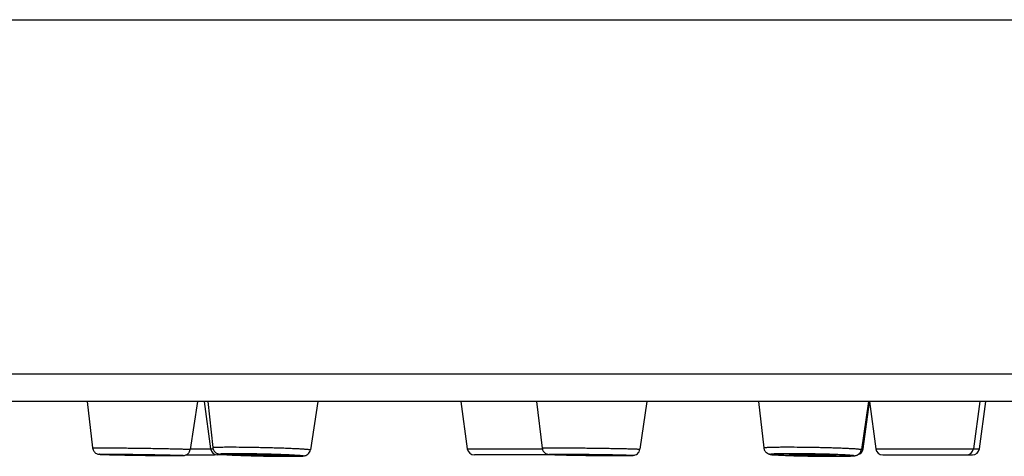
# Model space of a CAD drawing. Units: millimetres. Extents: x -576 to 1920, y -980 to 1060.
# Drawn here: x 1717 to 1744, y 911 to 923 of the extents above; entities that cross this region are included whole.
import ezdxf

# ---------------------------------------------------------------- set-up
doc = ezdxf.new("R2010")
doc.units = ezdxf.units.MM
doc.header["$LTSCALE"] = 54.820741
doc.layers.get('0').update_dxf_attribs({"linetype": 'CONTINUOUS'})
doc.layers.add('DATUM_AXIS', color=7, linetype='CONTINUOUS')

msp = doc.modelspace()

# ---------------------------------------------------------------- linework, layer by layer
at = {"color": 7, "linetype": 'Continuous'}
for p, q in [((1665.828, 923.284), (1919.828, 923.284)), ((1919.828, 913.344), (1665.828, 913.344)), ((1919.068, 912.584), (1666.588, 912.584)), ((1718.453, 912.584), (1718.609, 911.277)), ((1721.543, 912.584), (1721.344, 911.238)), ((1721.834, 912.584), (1721.976, 911.288)), ((1724.921, 912.584), (1724.71, 911.227)), ((1731.046, 912.584), (1731.205, 911.273)), ((1734.136, 912.584), (1733.94, 911.241)), ((1737.262, 912.584), (1737.411, 911.281)), ((1740.348, 912.584), (1740.146, 911.234)), ((1740.196, 911.257), (1740.372, 912.561)), ((1743.452, 911.257), (1743.631, 912.584)), ((1721.226, 911.084), (1721.997, 911.084)), ((1721.347, 911.257), (1721.982, 911.257)), ((1722.44, 911.084), (1722.111, 911.084)), ((1729.106, 911.257), (1731.208, 911.257)), ((1731.644, 911.084), (1729.304, 911.084)), ((1737.658, 911.084), (1737.758, 911.084)), ((1740.149, 911.257), (1740.196, 911.257)), ((1740.548, 911.257), (1743.452, 911.257)), ((1740.746, 911.084), (1743.254, 911.084)), ((1720.929, 911.064), (1720.92, 911.064)), ((1720.92, 911.063), (1720.923, 911.063)), ((1724.09, 911.043), (1724.095, 911.043)), ((1724.095, 911.043), (1724.09, 911.043)), ((1733.356, 911.064), (1733.353, 911.064)), ((1733.353, 911.063), (1733.356, 911.063)), ((1739.363, 911.043), (1739.359, 911.043)), ((1739.36, 911.043), (1739.363, 911.043))]:
    msp.add_line(p, q, dxfattribs=at)
for centre, start, end in [((1722.111, 911.284), 187.6978, 270), ((1721.997, 911.284), 270, 286.546), ((1729.304, 911.284), 187.6978, 270), ((1731.644, 911.284), 270, 275.6817), ((1737.658, 911.284), 242.0849, 270), ((1739.997, 911.284), 285.5392, 352.3022), ((1740.746, 911.284), 187.6978, 270), ((1743.086, 911.284), 270, 352.3022), ((1743.254, 911.284), 270, 352.3022)]:
    msp.add_arc(centre, 0.2, start, end, dxfattribs=at)
for points, knots in [([(1718.609, 911.277), (1718.609, 911.277), (1718.609, 911.277), (1718.61, 911.277), (1718.611, 911.278), (1718.614, 911.278), (1718.619, 911.278), (1718.626, 911.279), (1718.635, 911.279), (1718.647, 911.279), (1718.66, 911.28), (1718.676, 911.28), (1718.694, 911.28), (1718.721, 911.281), (1718.76, 911.281), (1718.813, 911.281), (1718.85, 911.281), (1718.87, 911.281)], [0, 0, 0, 0, 0.001369, 0.00445, 0.009481, 0.0165, 0.036542, 0.064594, 0.100627, 0.144592, 0.196424, 0.256046, 0.323365, 0.39828, 0.570422, 0.771409, 1, 1, 1, 1]), ([(1718.609, 911.277), (1718.611, 911.26), (1718.618, 911.228), (1718.642, 911.185), (1718.674, 911.148), (1718.713, 911.122), (1718.75, 911.108), (1718.781, 911.101), (1718.806, 911.099), (1718.832, 911.097), (1718.862, 911.096), (1718.898, 911.094), (1718.942, 911.093), (1718.992, 911.091), (1719.073, 911.089), (1719.188, 911.086), (1719.343, 911.083), (1719.515, 911.079), (1719.7, 911.076), (1719.892, 911.073), (1720.087, 911.07), (1720.336, 911.067), (1720.613, 911.065), (1720.826, 911.063), (1720.92, 911.063)], [0, 0, 0, 0, 0.020403, 0.040786, 0.061101, 0.081116, 0.099046, 0.109707, 0.120192, 0.130127, 0.14243, 0.157612, 0.175762, 0.196838, 0.220734, 0.276377, 0.341227, 0.413501, 0.491184, 0.572099, 0.653973, 0.734506, 0.882608, 1, 1, 1, 1]), ([(1720.92, 911.064), (1720.808, 911.064), (1720.628, 911.065), (1720.373, 911.067), (1720.154, 911.069), (1719.928, 911.073), (1719.704, 911.076), (1719.49, 911.08), (1719.322, 911.083), (1719.199, 911.086), (1719.118, 911.088), (1719.044, 911.09), (1718.989, 911.091), (1718.949, 911.093), (1718.922, 911.094), (1718.899, 911.094), (1718.878, 911.095), (1718.859, 911.096), (1718.843, 911.097), (1718.83, 911.098), (1718.82, 911.098), (1718.813, 911.099), (1718.809, 911.099), (1718.807, 911.1), (1718.805, 911.1), (1718.805, 911.1), (1718.804, 911.1), (1718.804, 911.1), (1718.805, 911.101), (1718.805, 911.101), (1718.805, 911.101), (1718.806, 911.101), (1718.807, 911.101), (1718.809, 911.101), (1718.812, 911.102), (1718.816, 911.102), (1718.82, 911.102), (1718.827, 911.102), (1718.838, 911.103), (1718.852, 911.103), (1718.87, 911.103), (1718.89, 911.104), (1718.913, 911.104), (1718.938, 911.104), (1718.977, 911.104), (1719.007, 911.104), (1719.028, 911.104)], [0, 0, 0, 0, 0.143216, 0.23138, 0.326193, 0.424013, 0.521079, 0.613663, 0.698208, 0.736434, 0.771463, 0.802959, 0.830617, 0.842922, 0.854172, 0.864338, 0.873397, 0.881326, 0.888108, 0.893725, 0.898165, 0.901419, 0.902599, 0.903481, 0.904068, 0.904252, 0.904369, 0.904436, 0.904518, 0.90466, 0.904872, 0.905157, 0.905516, 0.906456, 0.907694, 0.90923, 0.911063, 0.913193, 0.918337, 0.924651, 0.93212, 0.940726, 0.950449, 0.961265, 0.973149, 1, 1, 1, 1]), ([(1718.87, 911.281), (1718.971, 911.281), (1719.133, 911.28), (1719.361, 911.279), (1719.558, 911.277), (1719.765, 911.274), (1719.977, 911.271), (1720.189, 911.268), (1720.396, 911.265), (1720.593, 911.261), (1720.748, 911.258), (1720.864, 911.256), (1720.942, 911.254), (1721.015, 911.252), (1721.081, 911.25), (1721.141, 911.248), (1721.193, 911.247), (1721.232, 911.245), (1721.259, 911.244), (1721.277, 911.243), (1721.292, 911.243), (1721.306, 911.242), (1721.317, 911.241), (1721.327, 911.241), (1721.334, 911.24), (1721.339, 911.239), (1721.341, 911.239), (1721.343, 911.239), (1721.343, 911.238), (1721.344, 911.238), (1721.344, 911.238)], [0, 0, 0, 0, 0.122349, 0.196346, 0.276525, 0.36091, 0.447421, 0.533925, 0.618291, 0.698439, 0.772393, 0.806471, 0.838331, 0.867777, 0.894627, 0.918716, 0.939896, 0.958035, 0.965928, 0.973022, 0.979304, 0.984765, 0.989397, 0.993194, 0.99615, 0.998261, 0.999001, 0.999531, 0.999856, 1, 1, 1, 1]), ([(1719.028, 911.104), (1719.139, 911.104), (1719.318, 911.103), (1719.572, 911.101), (1719.79, 911.098), (1720.015, 911.095), (1720.238, 911.092), (1720.451, 911.088), (1720.619, 911.085), (1720.742, 911.082), (1720.824, 911.08), (1720.898, 911.078), (1720.963, 911.076), (1721.011, 911.075), (1721.045, 911.074), (1721.066, 911.073), (1721.085, 911.072), (1721.102, 911.071), (1721.113, 911.071), (1721.122, 911.07), (1721.127, 911.07), (1721.131, 911.069), (1721.135, 911.069), (1721.138, 911.069), (1721.14, 911.068), (1721.142, 911.068), (1721.142, 911.068), (1721.143, 911.068), (1721.143, 911.068), (1721.143, 911.067), (1721.143, 911.067), (1721.142, 911.067), (1721.141, 911.067), (1721.139, 911.066), (1721.137, 911.066), (1721.134, 911.066), (1721.13, 911.066), (1721.125, 911.066), (1721.12, 911.065), (1721.111, 911.065), (1721.099, 911.065), (1721.082, 911.064), (1721.063, 911.064), (1721.032, 911.064), (1720.987, 911.064), (1720.949, 911.064), (1720.929, 911.064)], [0, 0, 0, 0, 0.143066, 0.231114, 0.325825, 0.423589, 0.520681, 0.613402, 0.698216, 0.736633, 0.771892, 0.803656, 0.831623, 0.855525, 0.865879, 0.875134, 0.88327, 0.890265, 0.896104, 0.898586, 0.900774, 0.902667, 0.904264, 0.905564, 0.906568, 0.907276, 0.90752, 0.907693, 0.9078, 0.907864, 0.907954, 0.908106, 0.908623, 0.909433, 0.91054, 0.911944, 0.913644, 0.915639, 0.91793, 0.920513, 0.926554, 0.933749, 0.94208, 0.951528, 0.973682, 1, 1, 1, 1]), ([(1720.923, 911.063), (1720.963, 911.063), (1721.029, 911.064), (1721.105, 911.065), (1721.146, 911.066), (1721.172, 911.068), (1721.206, 911.075), (1721.251, 911.094), (1721.289, 911.125), (1721.313, 911.156), (1721.332, 911.19), (1721.341, 911.219), (1721.344, 911.238)], [0, 0, 0, 0, 0.236936, 0.393937, 0.448553, 0.480515, 0.545587, 0.652995, 0.767912, 0.825923, 0.884018, 1, 1, 1, 1]), ([(1721.976, 911.288), (1721.976, 911.289), (1721.978, 911.29), (1721.981, 911.291), (1721.984, 911.292), (1721.989, 911.293), (1721.997, 911.294), (1722.009, 911.296), (1722.027, 911.297), (1722.049, 911.299), (1722.075, 911.3), (1722.117, 911.301), (1722.178, 911.303), (1722.262, 911.304), (1722.359, 911.305), (1722.428, 911.305), (1722.465, 911.305)], [0, 0, 0, 0, 0.005468, 0.010821, 0.018143, 0.027478, 0.038842, 0.067666, 0.104587, 0.149518, 0.202338, 0.262896, 0.406499, 0.578636, 0.777259, 1, 1, 1, 1]), ([(1721.976, 911.288), (1721.978, 911.274), (1721.984, 911.245), (1722.002, 911.206), (1722.028, 911.172), (1722.059, 911.145), (1722.089, 911.127), (1722.121, 911.115), (1722.15, 911.108), (1722.18, 911.104), (1722.21, 911.1), (1722.243, 911.097), (1722.297, 911.093), (1722.378, 911.087), (1722.49, 911.081), (1722.621, 911.075), (1722.767, 911.069), (1722.926, 911.064), (1723.095, 911.059), (1723.269, 911.054), (1723.5, 911.049), (1723.774, 911.045), (1723.989, 911.043), (1724.09, 911.043)], [0, 0, 0, 0, 0.01972, 0.039342, 0.058708, 0.077354, 0.093955, 0.106592, 0.12248, 0.134866, 0.147955, 0.162933, 0.180192, 0.22191, 0.272969, 0.332501, 0.39929, 0.471893, 0.548704, 0.628008, 0.708027, 0.863049, 1, 1, 1, 1]), ([(1724.09, 911.043), (1724.027, 911.043), (1723.894, 911.044), (1723.686, 911.046), (1723.465, 911.05), (1723.238, 911.055), (1723.051, 911.06), (1722.905, 911.065), (1722.801, 911.068), (1722.702, 911.072), (1722.61, 911.076), (1722.524, 911.08), (1722.446, 911.084), (1722.377, 911.088), (1722.318, 911.092), (1722.274, 911.095), (1722.244, 911.098), (1722.225, 911.099), (1722.209, 911.101), (1722.196, 911.103), (1722.186, 911.105), (1722.178, 911.106), (1722.173, 911.108), (1722.171, 911.109), (1722.17, 911.11), (1722.17, 911.111), (1722.171, 911.111), (1722.173, 911.112), (1722.175, 911.113), (1722.178, 911.114), (1722.181, 911.114), (1722.186, 911.115), (1722.193, 911.116), (1722.203, 911.117), (1722.218, 911.118), (1722.235, 911.119), (1722.256, 911.12), (1722.278, 911.121), (1722.313, 911.122), (1722.364, 911.123), (1722.431, 911.124), (1722.507, 911.125), (1722.56, 911.125), (1722.588, 911.125)], [0, 0, 0, 0, 0.080769, 0.170762, 0.266526, 0.364382, 0.460573, 0.506883, 0.551405, 0.59371, 0.633392, 0.670068, 0.703386, 0.733027, 0.758707, 0.78018, 0.789275, 0.797245, 0.804074, 0.809746, 0.814251, 0.817587, 0.819763, 0.820436, 0.820872, 0.8212, 0.821653, 0.822349, 0.82332, 0.824577, 0.826124, 0.827964, 0.830096, 0.835236, 0.841538, 0.848989, 0.857572, 0.867269, 0.878056, 0.902795, 0.931555, 0.964061, 1, 1, 1, 1]), ([(1722.465, 911.305), (1722.574, 911.305), (1722.808, 911.304), (1723.107, 911.299), (1723.36, 911.294), (1723.552, 911.289), (1723.74, 911.284), (1723.92, 911.278), (1724.088, 911.272), (1724.241, 911.265), (1724.358, 911.259), (1724.442, 911.255), (1724.497, 911.251), (1724.545, 911.248), (1724.588, 911.245), (1724.625, 911.242), (1724.655, 911.239), (1724.676, 911.236), (1724.689, 911.234), (1724.697, 911.232), (1724.703, 911.231), (1724.706, 911.23), (1724.709, 911.229), (1724.71, 911.228), (1724.71, 911.227), (1724.71, 911.227)], [0, 0, 0, 0, 0.146207, 0.312021, 0.398164, 0.484162, 0.568285, 0.648838, 0.724203, 0.792861, 0.853432, 0.880298, 0.904701, 0.926518, 0.94564, 0.961973, 0.975438, 0.985972, 0.990127, 0.993535, 0.996198, 0.998124, 0.998819, 0.999346, 1, 1, 1, 1]), ([(1722.588, 911.125), (1722.651, 911.125), (1722.784, 911.124), (1722.992, 911.122), (1723.213, 911.118), (1723.439, 911.113), (1723.626, 911.108), (1723.772, 911.103), (1723.876, 911.1), (1723.974, 911.096), (1724.067, 911.092), (1724.152, 911.088), (1724.23, 911.084), (1724.299, 911.08), (1724.359, 911.076), (1724.41, 911.073), (1724.45, 911.069), (1724.476, 911.066), (1724.492, 911.063), (1724.499, 911.062), (1724.503, 911.061), (1724.506, 911.06), (1724.507, 911.059), (1724.508, 911.058), (1724.508, 911.057), (1724.507, 911.056), (1724.506, 911.056), (1724.504, 911.055), (1724.501, 911.054), (1724.498, 911.054), (1724.493, 911.053), (1724.487, 911.052), (1724.476, 911.051), (1724.462, 911.05), (1724.445, 911.049), (1724.425, 911.048), (1724.402, 911.047), (1724.367, 911.046), (1724.318, 911.045), (1724.251, 911.044), (1724.176, 911.043), (1724.123, 911.043), (1724.095, 911.043)], [0, 0, 0, 0, 0.080786, 0.17079, 0.266569, 0.364456, 0.460703, 0.507055, 0.551628, 0.593995, 0.63375, 0.670512, 0.703928, 0.73368, 0.759483, 0.781091, 0.798301, 0.810957, 0.815544, 0.818962, 0.820235, 0.821223, 0.821934, 0.8224, 0.82273, 0.823153, 0.82381, 0.824738, 0.82595, 0.827453, 0.829246, 0.831332, 0.83638, 0.842588, 0.849945, 0.858435, 0.868038, 0.878732, 0.90329, 0.931875, 0.964215, 1, 1, 1, 1]), ([(1724.095, 911.043), (1724.131, 911.043), (1724.199, 911.043), (1724.294, 911.044), (1724.375, 911.046), (1724.44, 911.048), (1724.487, 911.051), (1724.521, 911.054), (1724.55, 911.059), (1724.592, 911.071), (1724.644, 911.101), (1724.69, 911.156), (1724.706, 911.203), (1724.71, 911.227)], [0, 0, 0, 0, 0.155203, 0.291109, 0.406056, 0.499399, 0.57319, 0.605987, 0.642939, 0.701588, 0.792933, 0.895484, 1, 1, 1, 1]), ([(1731.205, 911.273), (1731.205, 911.274), (1731.206, 911.274), (1731.207, 911.274), (1731.21, 911.275), (1731.213, 911.275), (1731.217, 911.276), (1731.224, 911.276), (1731.236, 911.277), (1731.253, 911.277), (1731.273, 911.278), (1731.297, 911.279), (1731.324, 911.279), (1731.355, 911.28), (1731.403, 911.28), (1731.47, 911.281), (1731.56, 911.281), (1731.624, 911.281), (1731.658, 911.281)], [0, 0, 0, 0, 0.001366, 0.004516, 0.009672, 0.016869, 0.026115, 0.037411, 0.066129, 0.102959, 0.147805, 0.200547, 0.261042, 0.329126, 0.40461, 0.576937, 0.776129, 1, 1, 1, 1]), ([(1731.205, 911.273), (1731.207, 911.258), (1731.214, 911.229), (1731.234, 911.188), (1731.263, 911.153), (1731.297, 911.126), (1731.332, 911.109), (1731.365, 911.1), (1731.392, 911.096), (1731.418, 911.094), (1731.444, 911.093), (1731.475, 911.091), (1731.529, 911.089), (1731.61, 911.086), (1731.723, 911.083), (1731.856, 911.08), (1732.006, 911.077), (1732.17, 911.074), (1732.343, 911.072), (1732.521, 911.069), (1732.757, 911.067), (1733.035, 911.064), (1733.252, 911.063), (1733.353, 911.063)], [0, 0, 0, 0, 0.020131, 0.040235, 0.060263, 0.080021, 0.098482, 0.111953, 0.125093, 0.135098, 0.146607, 0.16051, 0.177035, 0.217999, 0.268983, 0.328928, 0.396471, 0.470035, 0.547884, 0.628174, 0.708995, 0.864586, 1, 1, 1, 1]), ([(1733.353, 911.064), (1733.223, 911.064), (1733.018, 911.064), (1732.736, 911.067), (1732.51, 911.069), (1732.287, 911.072), (1732.106, 911.075), (1731.968, 911.078), (1731.873, 911.08), (1731.785, 911.082), (1731.705, 911.084), (1731.632, 911.086), (1731.578, 911.087), (1731.539, 911.089), (1731.513, 911.09), (1731.49, 911.091), (1731.469, 911.092), (1731.452, 911.093), (1731.436, 911.093), (1731.426, 911.094), (1731.418, 911.095), (1731.414, 911.095), (1731.41, 911.096), (1731.407, 911.096), (1731.405, 911.096), (1731.403, 911.097), (1731.402, 911.097), (1731.402, 911.097), (1731.402, 911.097), (1731.401, 911.098), (1731.402, 911.098), (1731.403, 911.098), (1731.405, 911.099), (1731.409, 911.099), (1731.416, 911.1), (1731.426, 911.1), (1731.438, 911.101), (1731.454, 911.101), (1731.472, 911.102), (1731.493, 911.102), (1731.526, 911.103), (1731.573, 911.104), (1731.637, 911.104), (1731.71, 911.104), (1731.761, 911.104), (1731.788, 911.104)], [0, 0, 0, 0, 0.167588, 0.262703, 0.360575, 0.457444, 0.549587, 0.592769, 0.633464, 0.671281, 0.705854, 0.736851, 0.763975, 0.776001, 0.786964, 0.796837, 0.805598, 0.813224, 0.819698, 0.825006, 0.827218, 0.829134, 0.830754, 0.832076, 0.833102, 0.833832, 0.834089, 0.834275, 0.834398, 0.834479, 0.834727, 0.835243, 0.83605, 0.837153, 0.840249, 0.844532, 0.849992, 0.856617, 0.864392, 0.873299, 0.883316, 0.906581, 0.933965, 0.965205, 1, 1, 1, 1]), ([(1731.658, 911.281), (1731.767, 911.281), (1731.937, 911.281), (1732.171, 911.279), (1732.361, 911.277), (1732.556, 911.275), (1732.751, 911.273), (1732.943, 911.27), (1733.127, 911.267), (1733.299, 911.264), (1733.434, 911.261), (1733.533, 911.259), (1733.601, 911.257), (1733.663, 911.255), (1733.719, 911.254), (1733.769, 911.252), (1733.814, 911.25), (1733.851, 911.249), (1733.879, 911.247), (1733.897, 911.246), (1733.909, 911.246), (1733.918, 911.245), (1733.926, 911.244), (1733.932, 911.244), (1733.937, 911.243), (1733.939, 911.242), (1733.94, 911.242), (1733.94, 911.242), (1733.94, 911.241)], [0, 0, 0, 0, 0.143037, 0.223346, 0.307333, 0.393257, 0.479337, 0.56379, 0.644865, 0.720881, 0.790264, 0.822012, 0.851575, 0.8788, 0.903545, 0.925683, 0.945098, 0.96169, 0.975374, 0.981104, 0.986081, 0.9903, 0.993757, 0.996447, 0.998371, 0.999533, 0.99984, 1, 1, 1, 1]), ([(1731.788, 911.104), (1731.919, 911.104), (1732.124, 911.103), (1732.405, 911.101), (1732.631, 911.098), (1732.854, 911.095), (1733.035, 911.092), (1733.172, 911.09), (1733.267, 911.088), (1733.355, 911.086), (1733.436, 911.084), (1733.508, 911.082), (1733.563, 911.08), (1733.602, 911.079), (1733.628, 911.078), (1733.651, 911.077), (1733.672, 911.076), (1733.69, 911.075), (1733.705, 911.074), (1733.717, 911.074), (1733.726, 911.073), (1733.731, 911.072), (1733.735, 911.072), (1733.737, 911.071), (1733.739, 911.071), (1733.739, 911.071), (1733.74, 911.071), (1733.74, 911.07), (1733.74, 911.07), (1733.74, 911.07), (1733.738, 911.069), (1733.733, 911.069), (1733.726, 911.068), (1733.717, 911.067), (1733.704, 911.067), (1733.689, 911.066), (1733.671, 911.066), (1733.65, 911.065), (1733.617, 911.065), (1733.57, 911.064), (1733.507, 911.064), (1733.434, 911.064), (1733.383, 911.064), (1733.356, 911.064)], [0, 0, 0, 0, 0.167597, 0.262716, 0.3606, 0.457494, 0.549682, 0.592895, 0.633627, 0.671487, 0.706111, 0.737166, 0.764354, 0.776414, 0.787414, 0.797325, 0.806125, 0.813792, 0.820309, 0.82566, 0.829833, 0.831476, 0.832821, 0.83387, 0.834624, 0.834892, 0.835089, 0.835221, 0.835306, 0.835535, 0.836028, 0.837888, 0.840935, 0.845166, 0.850575, 0.857149, 0.864873, 0.873728, 0.883694, 0.906859, 0.934145, 0.965292, 1, 1, 1, 1]), ([(1733.356, 911.063), (1733.39, 911.063), (1733.455, 911.064), (1733.544, 911.064), (1733.619, 911.065), (1733.678, 911.066), (1733.719, 911.067), (1733.746, 911.069), (1733.774, 911.071), (1733.818, 911.082), (1733.874, 911.113), (1733.921, 911.17), (1733.937, 911.217), (1733.94, 911.241)], [0, 0, 0, 0, 0.154747, 0.288775, 0.400275, 0.48825, 0.553852, 0.580994, 0.612335, 0.678127, 0.781921, 0.890687, 1, 1, 1, 1]), ([(1737.411, 911.281), (1737.411, 911.282), (1737.412, 911.283), (1737.413, 911.283), (1737.414, 911.284), (1737.418, 911.286), (1737.423, 911.287), (1737.429, 911.288), (1737.441, 911.29), (1737.459, 911.292), (1737.484, 911.294), (1737.516, 911.296), (1737.553, 911.297), (1737.595, 911.299), (1737.642, 911.301), (1737.715, 911.302), (1737.816, 911.304), (1737.951, 911.305), (1738.045, 911.305), (1738.095, 911.305)], [0, 0, 0, 0, 0.002138, 0.003703, 0.005711, 0.011185, 0.018693, 0.028273, 0.039936, 0.069499, 0.107308, 0.153223, 0.207057, 0.268586, 0.337549, 0.413653, 0.585951, 0.782526, 1, 1, 1, 1]), ([(1737.411, 911.281), (1737.413, 911.268), (1737.418, 911.242), (1737.434, 911.205), (1737.457, 911.172), (1737.491, 911.14), (1737.533, 911.116), (1737.574, 911.104), (1737.604, 911.099), (1737.643, 911.093), (1737.699, 911.088), (1737.779, 911.082), (1737.876, 911.077), (1737.99, 911.071), (1738.119, 911.066), (1738.26, 911.061), (1738.411, 911.056), (1738.569, 911.053), (1738.784, 911.048), (1739.048, 911.044), (1739.258, 911.043), (1739.36, 911.043)], [0, 0, 0, 0, 0.0197, 0.039296, 0.058643, 0.077377, 0.108603, 0.12717, 0.140463, 0.153495, 0.184195, 0.223318, 0.271186, 0.327256, 0.390617, 0.460128, 0.534493, 0.612299, 0.692055, 0.85128, 1, 1, 1, 1]), ([(1739.359, 911.043), (1739.29, 911.043), (1739.146, 911.044), (1738.926, 911.046), (1738.699, 911.05), (1738.511, 911.054), (1738.365, 911.058), (1738.26, 911.061), (1738.16, 911.065), (1738.066, 911.068), (1737.978, 911.072), (1737.899, 911.076), (1737.828, 911.08), (1737.766, 911.084), (1737.72, 911.087), (1737.689, 911.09), (1737.669, 911.092), (1737.652, 911.094), (1737.638, 911.096), (1737.627, 911.097), (1737.621, 911.099), (1737.616, 911.099), (1737.613, 911.1), (1737.61, 911.101), (1737.608, 911.102), (1737.607, 911.103), (1737.606, 911.104), (1737.606, 911.105), (1737.607, 911.106), (1737.609, 911.107), (1737.611, 911.108), (1737.616, 911.109), (1737.623, 911.11), (1737.634, 911.112), (1737.647, 911.113), (1737.663, 911.114), (1737.682, 911.116), (1737.704, 911.117), (1737.728, 911.118), (1737.754, 911.119), (1737.795, 911.12), (1737.851, 911.122), (1737.925, 911.123), (1738.007, 911.124), (1738.097, 911.125), (1738.159, 911.125), (1738.191, 911.125)], [0, 0, 0, 0, 0.089102, 0.184367, 0.282138, 0.37866, 0.42529, 0.470229, 0.513047, 0.55333, 0.590692, 0.624775, 0.65525, 0.681827, 0.704252, 0.71384, 0.722315, 0.729656, 0.73585, 0.740883, 0.742963, 0.744752, 0.74625, 0.747461, 0.748392, 0.749058, 0.749507, 0.74988, 0.750388, 0.751133, 0.75215, 0.753451, 0.756918, 0.761551, 0.767346, 0.774294, 0.782381, 0.791588, 0.801895, 0.813277, 0.825707, 0.853592, 0.885285, 0.92048, 0.958842, 1, 1, 1, 1]), ([(1738.095, 911.305), (1738.205, 911.305), (1738.434, 911.304), (1738.722, 911.3), (1738.958, 911.296), (1739.133, 911.292), (1739.301, 911.287), (1739.461, 911.282), (1739.609, 911.276), (1739.742, 911.27), (1739.844, 911.265), (1739.916, 911.261), (1739.963, 911.258), (1740.005, 911.255), (1740.042, 911.251), (1740.073, 911.248), (1740.099, 911.245), (1740.116, 911.243), (1740.128, 911.241), (1740.134, 911.239), (1740.139, 911.238), (1740.142, 911.237), (1740.144, 911.236), (1740.145, 911.235), (1740.146, 911.234), (1740.146, 911.234)], [0, 0, 0, 0, 0.160875, 0.333516, 0.42057, 0.50612, 0.588699, 0.666889, 0.739349, 0.804837, 0.862231, 0.88758, 0.910549, 0.931042, 0.948971, 0.964262, 0.976853, 0.986699, 0.990583, 0.993773, 0.996274, 0.998097, 0.998766, 0.999287, 1, 1, 1, 1]), ([(1738.191, 911.125), (1738.261, 911.125), (1738.404, 911.124), (1738.624, 911.122), (1738.85, 911.118), (1739.038, 911.114), (1739.185, 911.11), (1739.29, 911.107), (1739.39, 911.103), (1739.484, 911.1), (1739.571, 911.096), (1739.65, 911.092), (1739.722, 911.088), (1739.784, 911.084), (1739.829, 911.081), (1739.861, 911.078), (1739.881, 911.076), (1739.898, 911.074), (1739.912, 911.072), (1739.923, 911.071), (1739.93, 911.069), (1739.934, 911.068), (1739.937, 911.068), (1739.94, 911.067), (1739.942, 911.066), (1739.943, 911.065), (1739.944, 911.064), (1739.944, 911.063), (1739.943, 911.062), (1739.941, 911.061), (1739.936, 911.059), (1739.928, 911.058), (1739.918, 911.056), (1739.904, 911.055), (1739.888, 911.054), (1739.869, 911.052), (1739.848, 911.051), (1739.824, 911.05), (1739.798, 911.049), (1739.758, 911.048), (1739.702, 911.046), (1739.628, 911.045), (1739.546, 911.044), (1739.457, 911.043), (1739.395, 911.043), (1739.363, 911.043)], [0, 0, 0, 0, 0.089133, 0.184429, 0.282237, 0.37881, 0.425472, 0.470449, 0.51331, 0.553644, 0.591064, 0.625211, 0.655759, 0.682415, 0.704926, 0.71456, 0.723082, 0.730472, 0.736716, 0.741801, 0.743907, 0.745721, 0.747246, 0.748483, 0.749439, 0.750129, 0.750594, 0.750965, 0.751454, 0.752175, 0.754435, 0.757846, 0.762421, 0.768158, 0.775047, 0.783075, 0.792224, 0.802473, 0.813798, 0.826173, 0.853949, 0.885539, 0.92064, 0.958916, 1, 1, 1, 1]), ([(1739.363, 911.043), (1739.411, 911.043), (1739.502, 911.043), (1739.63, 911.045), (1739.741, 911.047), (1739.831, 911.05), (1739.895, 911.053), (1739.937, 911.057), (1739.968, 911.061), (1739.998, 911.067), (1740.03, 911.079), (1740.06, 911.096), (1740.091, 911.121), (1740.117, 911.154), (1740.136, 911.192), (1740.143, 911.219), (1740.146, 911.234)], [0, 0, 0, 0, 0.166191, 0.314298, 0.441439, 0.545639, 0.626859, 0.660386, 0.692736, 0.734406, 0.766368, 0.807478, 0.853678, 0.901853, 0.950778, 1, 1, 1, 1])]:
    msp.add_open_spline(points, degree=3, knots=knots, dxfattribs=at)
at = {"layer": 'DATUM_AXIS', "color": 7, "linetype": 'Continuous'}
for p, q in [((1721.734, 912.584), (1721.913, 911.257)), ((1728.927, 912.584), (1729.106, 911.257)), ((1740.369, 912.584), (1740.548, 911.257)), ((1743.463, 912.584), (1743.284, 911.257))]:
    msp.add_line(p, q, dxfattribs=at)
for points, knots in [([(1719.324, 911.093), (1719.324, 911.093), (1719.324, 911.093), (1719.325, 911.093), (1719.326, 911.094), (1719.329, 911.094), (1719.332, 911.094), (1719.337, 911.094), (1719.342, 911.094), (1719.348, 911.095), (1719.359, 911.095), (1719.374, 911.095), (1719.396, 911.095), (1719.421, 911.095), (1719.439, 911.095), (1719.448, 911.095)], [0, 0, 0, 0, 0.001369, 0.00445, 0.016494, 0.036536, 0.064589, 0.100622, 0.144587, 0.19642, 0.256042, 0.398277, 0.57042, 0.771408, 1, 1, 1, 1]), ([(1720.5, 911.073), (1720.452, 911.073), (1720.343, 911.073), (1720.202, 911.074), (1720.075, 911.076), (1719.974, 911.077), (1719.873, 911.079), (1719.775, 911.08), (1719.681, 911.082), (1719.608, 911.084), (1719.553, 911.085), (1719.515, 911.086), (1719.481, 911.087), (1719.449, 911.087), (1719.421, 911.088), (1719.396, 911.089), (1719.375, 911.09), (1719.359, 911.09), (1719.349, 911.091), (1719.342, 911.091), (1719.337, 911.092), (1719.332, 911.092), (1719.329, 911.092), (1719.326, 911.092), (1719.325, 911.093), (1719.324, 911.093), (1719.324, 911.093), (1719.324, 911.093)], [0, 0, 0, 0, 0.122197, 0.276168, 0.360446, 0.446858, 0.533277, 0.617578, 0.697688, 0.771637, 0.805725, 0.837605, 0.867081, 0.893971, 0.91811, 0.939349, 0.957558, 0.972625, 0.97895, 0.984457, 0.989138, 0.992984, 0.995993, 0.998158, 0.999483, 0.999835, 1, 1, 1, 1]), ([(1719.448, 911.095), (1719.496, 911.095), (1719.604, 911.095), (1719.746, 911.093), (1719.873, 911.092), (1719.974, 911.091), (1720.075, 911.089), (1720.173, 911.087), (1720.267, 911.086), (1720.341, 911.084), (1720.395, 911.083), (1720.433, 911.082), (1720.467, 911.081), (1720.499, 911.08), (1720.527, 911.08), (1720.552, 911.079), (1720.573, 911.078), (1720.589, 911.077), (1720.599, 911.077), (1720.606, 911.077), (1720.611, 911.076), (1720.615, 911.076), (1720.619, 911.076), (1720.621, 911.075), (1720.623, 911.075), (1720.624, 911.075), (1720.624, 911.075), (1720.624, 911.075)], [0, 0, 0, 0, 0.122349, 0.276525, 0.36091, 0.447421, 0.533925, 0.618291, 0.698439, 0.772393, 0.806471, 0.838331, 0.867777, 0.894628, 0.918717, 0.939896, 0.958035, 0.973022, 0.979304, 0.984766, 0.989398, 0.993195, 0.99615, 0.998262, 0.999531, 0.999856, 1, 1, 1, 1]), ([(1720.624, 911.075), (1720.624, 911.075), (1720.623, 911.075), (1720.623, 911.074), (1720.621, 911.074), (1720.619, 911.074), (1720.615, 911.074), (1720.611, 911.074), (1720.605, 911.073), (1720.599, 911.073), (1720.588, 911.073), (1720.573, 911.073), (1720.552, 911.073), (1720.527, 911.073), (1720.509, 911.073), (1720.5, 911.073)], [0, 0, 0, 0, 0.001554, 0.004875, 0.017369, 0.037796, 0.066163, 0.102441, 0.146579, 0.198515, 0.25817, 0.400264, 0.571997, 0.772317, 1, 1, 1, 1]), ([(1722.689, 911.098), (1722.689, 911.099), (1722.69, 911.099), (1722.692, 911.1), (1722.694, 911.101), (1722.698, 911.101), (1722.705, 911.102), (1722.714, 911.103), (1722.729, 911.104), (1722.752, 911.105), (1722.786, 911.106), (1722.826, 911.106), (1722.872, 911.107), (1722.904, 911.107), (1722.922, 911.107)], [0, 0, 0, 0, 0.005468, 0.010821, 0.018143, 0.038838, 0.067662, 0.104583, 0.149515, 0.262892, 0.406496, 0.578633, 0.777258, 1, 1, 1, 1]), ([(1723.757, 911.061), (1723.705, 911.061), (1723.594, 911.062), (1723.453, 911.064), (1723.333, 911.067), (1723.242, 911.069), (1723.153, 911.071), (1723.067, 911.074), (1722.987, 911.077), (1722.914, 911.08), (1722.859, 911.083), (1722.819, 911.085), (1722.793, 911.087), (1722.769, 911.088), (1722.749, 911.09), (1722.731, 911.091), (1722.717, 911.093), (1722.705, 911.094), (1722.698, 911.095), (1722.694, 911.096), (1722.691, 911.097), (1722.69, 911.098), (1722.689, 911.098), (1722.689, 911.098)], [0, 0, 0, 0, 0.145731, 0.310991, 0.396865, 0.482623, 0.566549, 0.646963, 0.722258, 0.790928, 0.851602, 0.878554, 0.903067, 0.925019, 0.944301, 0.960817, 0.974489, 0.985252, 0.993064, 0.995858, 0.997918, 0.999265, 1, 1, 1, 1]), ([(1722.922, 911.107), (1722.974, 911.107), (1723.085, 911.106), (1723.227, 911.104), (1723.347, 911.101), (1723.439, 911.099), (1723.528, 911.096), (1723.613, 911.094), (1723.693, 911.091), (1723.766, 911.088), (1723.822, 911.085), (1723.862, 911.083), (1723.887, 911.081), (1723.911, 911.079), (1723.931, 911.078), (1723.948, 911.076), (1723.963, 911.075), (1723.974, 911.073), (1723.982, 911.072), (1723.987, 911.071), (1723.989, 911.07), (1723.989, 911.07), (1723.989, 911.069)], [0, 0, 0, 0, 0.146208, 0.312024, 0.398167, 0.484166, 0.568289, 0.648844, 0.724209, 0.792867, 0.853439, 0.880306, 0.904708, 0.926526, 0.945648, 0.961982, 0.975447, 0.985981, 0.993542, 0.998128, 0.999346, 1, 1, 1, 1]), ([(1731.921, 911.092), (1731.921, 911.092), (1731.921, 911.092), (1731.922, 911.092), (1731.923, 911.092), (1731.925, 911.092), (1731.929, 911.093), (1731.936, 911.093), (1731.943, 911.093), (1731.953, 911.094), (1731.964, 911.094), (1731.977, 911.094), (1731.992, 911.095), (1732.015, 911.095), (1732.047, 911.095), (1732.09, 911.095), (1732.12, 911.095), (1732.136, 911.095)], [0, 0, 0, 0, 0.001366, 0.004516, 0.009672, 0.016869, 0.03741, 0.066128, 0.102958, 0.147804, 0.200546, 0.261041, 0.329125, 0.40461, 0.576936, 0.776129, 1, 1, 1, 1]), ([(1733.006, 911.073), (1732.961, 911.073), (1732.87, 911.073), (1732.734, 911.074), (1732.621, 911.075), (1732.531, 911.076), (1732.463, 911.077), (1732.395, 911.078), (1732.327, 911.079), (1732.26, 911.08), (1732.203, 911.081), (1732.158, 911.082), (1732.124, 911.083), (1732.09, 911.084), (1732.062, 911.085), (1732.039, 911.085), (1732.022, 911.086), (1732.005, 911.086), (1731.988, 911.087), (1731.974, 911.088), (1731.963, 911.088), (1731.955, 911.088), (1731.946, 911.089), (1731.939, 911.089), (1731.933, 911.09), (1731.929, 911.09), (1731.925, 911.091), (1731.922, 911.091), (1731.921, 911.092)], [0, 0, 0, 0, 0.125004, 0.250008, 0.375012, 0.437514, 0.500016, 0.562518, 0.625019, 0.687521, 0.750023, 0.781274, 0.812525, 0.843776, 0.875027, 0.890653, 0.906278, 0.921904, 0.937529, 0.953155, 0.960968, 0.96878, 0.976593, 0.984405, 0.988312, 0.992221, 0.996121, 1, 1, 1, 1]), ([(1732.136, 911.095), (1732.181, 911.095), (1732.272, 911.095), (1732.407, 911.094), (1732.52, 911.093), (1732.611, 911.092), (1732.679, 911.091), (1732.746, 911.09), (1732.814, 911.089), (1732.882, 911.088), (1732.939, 911.087), (1732.984, 911.086), (1733.018, 911.085), (1733.052, 911.084), (1733.08, 911.083), (1733.102, 911.083), (1733.119, 911.082), (1733.136, 911.081), (1733.153, 911.081), (1733.167, 911.08), (1733.179, 911.08), (1733.187, 911.079), (1733.196, 911.079), (1733.203, 911.079), (1733.208, 911.078), (1733.213, 911.078), (1733.217, 911.077), (1733.22, 911.077), (1733.221, 911.076)], [0, 0, 0, 0, 0.125005, 0.250009, 0.375014, 0.437516, 0.500019, 0.562521, 0.625023, 0.687526, 0.750028, 0.781279, 0.81253, 0.843781, 0.875033, 0.890658, 0.906284, 0.921909, 0.937535, 0.953161, 0.960973, 0.968786, 0.976599, 0.984411, 0.988318, 0.992227, 0.996126, 1, 1, 1, 1]), ([(1733.221, 911.076), (1733.221, 911.076), (1733.22, 911.076), (1733.22, 911.076), (1733.219, 911.076), (1733.216, 911.075), (1733.212, 911.075), (1733.206, 911.075), (1733.198, 911.074), (1733.188, 911.074), (1733.177, 911.074), (1733.164, 911.074), (1733.149, 911.073), (1733.127, 911.073), (1733.095, 911.073), (1733.052, 911.073), (1733.022, 911.073), (1733.006, 911.073)], [0, 0, 0, 0, 0.001552, 0.004936, 0.010318, 0.017726, 0.03864, 0.067662, 0.104725, 0.149734, 0.202571, 0.263091, 0.331132, 0.406509, 0.578429, 0.776981, 1, 1, 1, 1]), ([(1738.125, 911.095), (1738.125, 911.096), (1738.127, 911.097), (1738.128, 911.097), (1738.132, 911.098), (1738.138, 911.099), (1738.148, 911.1), (1738.16, 911.101), (1738.175, 911.102), (1738.193, 911.103), (1738.221, 911.104), (1738.262, 911.105), (1738.318, 911.106), (1738.382, 911.107), (1738.427, 911.107), (1738.45, 911.107)], [0, 0, 0, 0, 0.005468, 0.010943, 0.018453, 0.039697, 0.069268, 0.107086, 0.153012, 0.20686, 0.268404, 0.413507, 0.585848, 0.782472, 1, 1, 1, 1]), ([(1739.1, 911.061), (1739.048, 911.061), (1738.94, 911.062), (1738.803, 911.064), (1738.691, 911.066), (1738.609, 911.068), (1738.529, 911.07), (1738.453, 911.072), (1738.383, 911.075), (1738.319, 911.078), (1738.263, 911.081), (1738.222, 911.083), (1738.194, 911.085), (1738.176, 911.087), (1738.161, 911.088), (1738.149, 911.09), (1738.139, 911.091), (1738.132, 911.092), (1738.128, 911.093), (1738.126, 911.094), (1738.125, 911.095), (1738.125, 911.095)], [0, 0, 0, 0, 0.16026, 0.332241, 0.418991, 0.504276, 0.586645, 0.664695, 0.737096, 0.802617, 0.860143, 0.9087, 0.929352, 0.947467, 0.96297, 0.9758, 0.985908, 0.993266, 0.997882, 0.999208, 1, 1, 1, 1]), ([(1738.45, 911.107), (1738.503, 911.107), (1738.611, 911.106), (1738.748, 911.104), (1738.861, 911.102), (1738.944, 911.1), (1739.024, 911.098), (1739.1, 911.095), (1739.17, 911.093), (1739.234, 911.09), (1739.289, 911.087), (1739.33, 911.085), (1739.358, 911.082), (1739.376, 911.081), (1739.391, 911.08), (1739.403, 911.078), (1739.412, 911.077), (1739.418, 911.076), (1739.422, 911.075), (1739.424, 911.074), (1739.425, 911.073), (1739.425, 911.073)], [0, 0, 0, 0, 0.160889, 0.333544, 0.420605, 0.506162, 0.588748, 0.666945, 0.739411, 0.804904, 0.862302, 0.910624, 0.931119, 0.949049, 0.964342, 0.976934, 0.986781, 0.993854, 0.996355, 0.998178, 1, 1, 1, 1]), ([(1739.425, 911.073), (1739.425, 911.072), (1739.425, 911.072), (1739.423, 911.071), (1739.418, 911.07), (1739.411, 911.069), (1739.402, 911.068), (1739.389, 911.067), (1739.374, 911.066), (1739.357, 911.065), (1739.328, 911.064), (1739.287, 911.063), (1739.232, 911.062), (1739.168, 911.061), (1739.124, 911.061), (1739.1, 911.061)], [0, 0, 0, 0, 0.002365, 0.00632, 0.020086, 0.042022, 0.072158, 0.110407, 0.15663, 0.21064, 0.272216, 0.417005, 0.588566, 0.784, 1, 1, 1, 1]), ([(1723.989, 911.069), (1723.989, 911.069), (1723.987, 911.068), (1723.984, 911.067), (1723.979, 911.067), (1723.973, 911.066), (1723.964, 911.065), (1723.953, 911.064), (1723.941, 911.064), (1723.921, 911.063), (1723.892, 911.062), (1723.852, 911.062), (1723.806, 911.061), (1723.774, 911.061), (1723.757, 911.061)], [0, 0, 0, 0, 0.006164, 0.019643, 0.041057, 0.070474, 0.107855, 0.153111, 0.206122, 0.266739, 0.410073, 0.581449, 0.778864, 1, 1, 1, 1])]:
    msp.add_open_spline(points, degree=3, knots=knots, dxfattribs=at)

doc.saveas('drawing.dxf')
